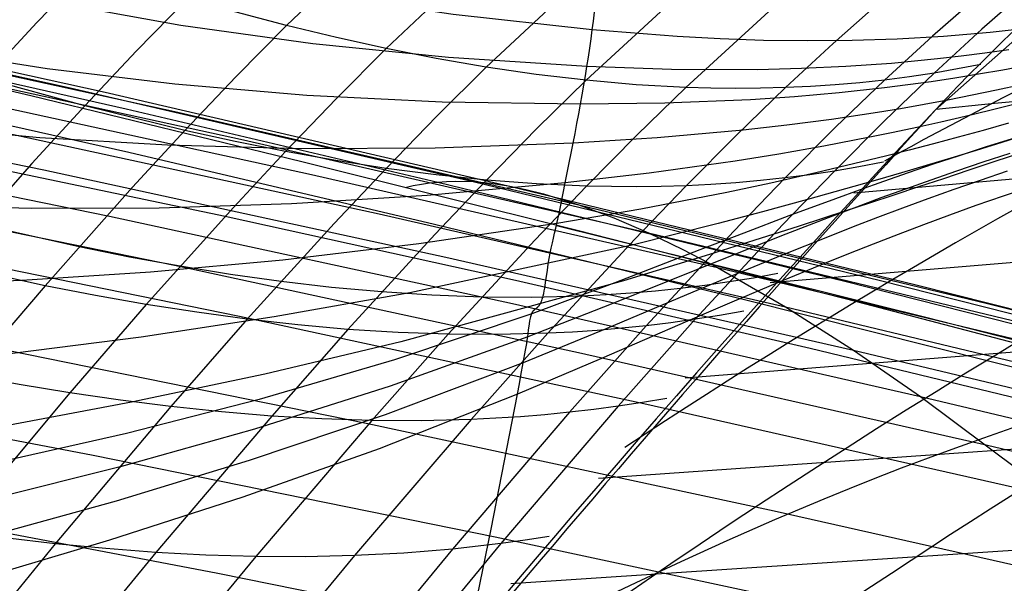
# Model space of a CAD drawing. Extents: x -190 to 190, y -381 to 93.
# Drawn here: x 39 to 42, y -238 to -236 of the extents above; entities that cross this region are included whole.
import ezdxf

# ---------------------------------------------------------------- set-up
doc = ezdxf.new("R2010")
doc.units = 0
doc.header["$MEASUREMENT"] = 0
for name, color, linetype in [('DICHTUNGSSCHEIBE__DICHTUNG', 18, 'CONTINUOUS'), ('DRUCKRING__DRUCKRING_STAND', 18, 'CONTINUOUS'), ('SAILDRIVE_UNTERTEIL__PROPE', 18, 'CONTINUOUS')]:
    doc.layers.add(name, color=color, linetype=linetype)

msp = doc.modelspace()

# ---------------------------------------------------------------- linework, layer by layer
at = {"layer": 'DICHTUNGSSCHEIBE__DICHTUNG'}
for centre, end in [((0, -97.5, 170), 0), ((0, -97.5, 165), 0), ((0, -97.5, 167.5), 360), ((0, -97.5, 175), 0), ((0, -97.5, 180), 0), ((0, -97.5, 177.5), 360)]:
    msp.add_arc(centre, 190, 180, end, dxfattribs=at)
at = {"layer": 'DRUCKRING__DRUCKRING_STAND'}
for centre, radius in [((0, -97.5, 180), 190), ((0, -97.5, 190), 190), ((0, -97.5, 199.5), 189.5), ((0, -97.5, 200), 189), ((0, -97.5, 180), 160), ((0, -97.5, 200), 160)]:
    msp.add_arc(centre, radius, 180, 0, dxfattribs=at)
at = {"layer": 'DRUCKRING__DRUCKRING_STAND', "extrusion": (1.39423e-23, -4.66024e-08, 1)}
msp.add_arc((0, -97.5, 199), 190, 180.000003, 359.999997, dxfattribs=at)
at = {"layer": 'SAILDRIVE_UNTERTEIL__PROPE', "color": 254}
for points in [[(45.6109, -237.733, -298.5216), (44.6771, -237.4784, -297.4026), (43.7684, -237.2337, -296.28), (42.8825, -236.9986, -295.1516), (42.0173, -236.773, -294.0154), (41.1702, -236.5567, -292.8694), (40.3392, -236.3495, -291.7114), (39.5219, -236.1512, -290.5395), (38.7159, -235.9616, -289.3515), (37.9221, -235.7815, -288.1495), (37.1344, -235.6102, -286.9242), (36.3521, -235.4487, -285.6741), (35.5743, -235.2975, -284.3975), (34.8003, -235.1575, -283.0929), (34.0292, -235.0294, -281.7587), (33.2602, -234.9138, -280.3932), (32.4925, -234.8117, -278.9948), (31.0544, -234.659, -276.2834), (29.6622, -234.5636, -273.5481), (28.3144, -234.5248, -270.7996), (27.0096, -234.5423, -268.0482), (25.746, -234.6152, -265.3028)], [(28.9425, -234.5363, -272.0917), (29.6674, -234.5771, -273.4229), (30.4058, -234.632, -274.7474), (31.1573, -234.7005, -276.0644), (31.9214, -234.7823, -277.3732), (33.0078, -234.918, -279.1843), (34.1168, -235.0777, -280.976), (35.247, -235.2603, -282.7466), (36.3972, -235.4648, -284.4943), (37.5663, -235.6901, -286.2172), (38.7531, -235.9351, -287.9138), (39.9564, -236.1986, -289.5825), (41.1751, -236.4797, -291.2219), (42.4081, -236.7773, -292.8303), (43.6545, -237.0904, -294.4068), (44.9135, -237.418, -295.9501), (46.1843, -237.7594, -297.4593)], [(21.4339, -235.414, -255.1604), (22.0089, -235.2503, -256.606), (23.03, -234.9999, -259.0982), (24.0997, -234.8124, -261.5675), (24.8393, -234.7198, -263.202), (25.9879, -234.6272, -265.6376), (27.183, -234.5873, -268.0558), (28.0055, -234.5888, -269.659), (28.9925, -234.6178, -271.5226), (30.0067, -234.6749, -273.375), (31.047, -234.7592, -275.2139), (32.1121, -234.8695, -277.0375), (33.2009, -235.005, -278.8436), (34.3122, -235.1644, -280.6305), (35.4447, -235.3467, -282.3964), (36.5973, -235.5508, -284.1395), (37.7687, -235.7757, -285.858), (38.9578, -236.0202, -287.5505), (40.1636, -236.2834, -289.2153), (41.3848, -236.5641, -290.851), (42.6204, -236.8612, -292.4561), (43.8695, -237.174, -294.0295), (45.1313, -237.5013, -295.5701)], [(21.6578, -235.4884, -255.0486), (22.1697, -235.3439, -256.3276), (23.1944, -235.0953, -258.8134), (24.2677, -234.9094, -261.2762), (25.0097, -234.8179, -262.9063), (26.1617, -234.7267, -265.3354), (27.3602, -234.6881, -267.7471), (28.185, -234.6904, -269.346), (29.1745, -234.7202, -271.2047), (30.1912, -234.778, -273.052), (31.2339, -234.8629, -274.8859), (32.3013, -234.9738, -276.7045), (33.3925, -235.1095, -278.5057), (34.506, -235.2692, -280.2878), (35.6408, -235.4517, -282.049), (36.7957, -235.6558, -283.7876), (37.9694, -235.8807, -285.5018), (39.1609, -236.1251, -287.1901), (40.3691, -236.3881, -288.851), (41.5928, -236.6685, -290.4831), (42.831, -236.9655, -292.0848), (44.0828, -237.2779, -293.6552), (45.3475, -237.6049, -295.1931)], [(25.7351, -234.7492, -266.6083), (27.0953, -234.6939, -269.4444), (28.5007, -234.6973, -272.2586), (29.9529, -234.758, -275.0515), (30.6977, -234.8102, -276.4398), (31.4557, -234.8769, -277.8222), (32.2273, -234.9584, -279.1983), (33.0121, -235.0545, -280.5662), (33.8103, -235.165, -281.9244), (34.6225, -235.2896, -283.2729), (35.4492, -235.4282, -284.6116), (36.2908, -235.5803, -285.9402), (37.1479, -235.7458, -287.2589), (38.0204, -235.9244, -288.5669), (38.9104, -236.1163, -289.8657), (39.8176, -236.3211, -291.1543), (40.7395, -236.5376, -292.4288), (41.6747, -236.7651, -293.6869), (42.6229, -237.0031, -294.9276), (43.5849, -237.2516, -296.1511), (44.5627, -237.5107, -297.359), (45.5597, -237.7811, -298.554)], [(21.8808, -235.5697, -254.9368), (22.3294, -235.4447, -256.051), (23.3576, -235.1986, -258.5307), (24.4344, -235.0151, -260.9872), (25.1786, -234.9251, -262.6131), (26.334, -234.836, -265.0358), (27.5358, -234.7993, -267.4412), (28.3628, -234.8029, -269.036), (29.3547, -234.834, -270.8898), (30.3738, -234.893, -272.7322), (31.4189, -234.9789, -274.5612), (32.4887, -235.0906, -276.3749), (33.5821, -235.2271, -278.1713), (34.6979, -235.3873, -279.9486), (35.8349, -235.5701, -281.7052), (36.9921, -235.7746, -283.4393), (38.1681, -235.9996, -285.1492), (39.3619, -236.2441, -286.8335), (40.5725, -236.507, -288.4905), (41.7987, -236.7873, -290.119), (43.0394, -237.084, -291.7173), (44.2939, -237.3961, -293.2846), (45.5614, -237.7228, -294.8198)], [(32.5179, -234.8149, -279.0423), (33.4158, -234.9393, -280.5168), (34.3283, -235.0794, -281.9776), (35.2546, -235.2345, -283.4237), (36.1943, -235.4041, -284.8541), (37.361, -235.6302, -286.5815), (38.5453, -235.876, -288.2823), (39.7462, -236.1403, -289.9551), (40.9623, -236.4221, -291.5981), (42.1927, -236.7202, -293.2099), (43.4365, -237.0337, -294.7894), (44.6927, -237.3617, -296.3355), (45.9605, -237.7032, -297.847), (46.9094, -237.9645, -298.946), (47.8686, -238.2308, -300.0245), (48.8423, -238.5, -301.0812), (49.8338, -238.7699, -302.1148), (50.8462, -239.0386, -303.1237), (51.8825, -239.3039, -304.1068), (52.9442, -239.5638, -305.0618), (54.0342, -239.8168, -305.9887)], [(22.1027, -235.6579, -254.8248), (22.488, -235.552, -255.7763), (23.5197, -235.309, -258.25), (24.5999, -235.1285, -260.7003), (25.3464, -235.0404, -262.322), (26.5051, -234.9539, -264.7385), (27.7101, -234.9197, -267.1376), (28.5392, -234.9247, -268.7283), (29.5336, -234.9575, -270.5773), (30.5551, -235.0179, -272.4149), (31.6024, -235.1051, -274.239), (32.6745, -235.2179, -276.0479), (33.7702, -235.3552, -277.8395), (34.8882, -235.5162, -279.6122), (36.0275, -235.6996, -281.3642), (37.1869, -235.9045, -283.0938), (38.3652, -236.1298, -284.7995), (39.5614, -236.3745, -286.4796), (40.7743, -236.6374, -288.1328), (42.003, -236.9176, -289.7576), (43.2463, -237.2141, -291.3526), (44.5035, -237.5259, -292.9168), (45.7738, -237.8521, -294.4492)], [(22.3234, -235.7526, -254.7123), (22.6456, -235.6655, -255.5033), (23.6807, -235.426, -257.9712), (24.7642, -235.2488, -260.4154), (25.5129, -235.1628, -262.033), (26.6749, -235.0793, -264.4434), (27.8832, -235.0477, -266.8363), (28.7143, -235.0545, -268.423), (29.7111, -235.0891, -270.2672), (30.7349, -235.1512, -272.1), (31.7846, -235.2397, -273.9194), (32.8589, -235.3537, -275.7234), (33.9568, -235.4922, -277.5103), (35.0771, -235.654, -279.2783), (36.2186, -235.8381, -281.0258), (37.3802, -236.0435, -282.751), (38.5608, -236.2692, -284.4524), (39.7593, -236.514, -286.1285), (40.9746, -236.777, -287.7778), (42.2058, -237.0571, -289.399), (43.4517, -237.3534, -290.9907), (44.7115, -237.6649, -292.5517), (45.9847, -237.9906, -294.0813)], [(42.4879, -235.9519, -191.8954), (42.4161, -235.9596, -191.9633), (42.345, -235.9662, -192.0328), (42.2746, -235.9717, -192.1037), (42.1356, -235.9799, -192.2497), (41.999, -235.9844, -192.4008), (41.8645, -235.9856, -192.5565), (41.7319, -235.9837, -192.716), (41.601, -235.9791, -192.879), (41.4714, -235.9721, -193.0448), (41.2156, -235.9523, -193.3826), (40.7963, -235.906, -193.9569), (40.3865, -235.8445, -194.544), (39.988, -235.7679, -195.1441), (39.6026, -235.6768, -195.7574), (39.232, -235.5715, -196.384), (38.878, -235.4523, -197.0242), (38.7077, -235.3877, -197.3494), (38.5423, -235.3197, -197.6781), (38.3819, -235.2485, -198.0103), (38.2267, -235.1741, -198.346), (37.9897, -235.0485, -198.8903)], [(34.5244, -235.1108, -282.6197), (36.093, -235.3886, -285.0337), (37.2585, -235.6156, -286.7633), (38.4416, -235.8622, -288.4663), (39.6413, -236.1271, -290.141), (40.8562, -236.4094, -291.7858), (42.0853, -236.708, -293.3994), (43.3276, -237.0218, -294.9804), (44.5824, -237.35, -296.5278), (45.8487, -237.6915, -298.0406), (46.7965, -237.9528, -299.1403), (47.7545, -238.2189, -300.2194), (48.7271, -238.4879, -301.2768), (49.7175, -238.7575, -302.3108), (50.729, -239.0257, -303.3202), (51.7645, -239.2906, -304.3035), (52.8254, -239.5499, -305.2588), (53.9149, -239.8021, -306.1859)], [(21.5449, -235.9349, -257.4098), (22.7044, -235.704, -260.1282), (23.9186, -235.515, -262.8607), (25.1827, -235.3687, -265.5965), (26.4921, -235.266, -268.3246), (27.8422, -235.2078, -271.0342), (29.2282, -235.195, -273.7145), (30.6457, -235.2284, -276.3544), (32.0899, -235.3091, -278.9433), (33.5887, -235.4425, -281.5221), (34.3575, -235.5297, -282.8024), (35.1394, -235.6305, -284.0756), (35.9344, -235.7447, -285.3409), (36.7426, -235.8723, -286.5977), (37.5641, -236.0131, -287.8451), (38.3989, -236.167, -289.0825), (39.2471, -236.3339, -290.3091), (40.1088, -236.5137, -291.5242), (40.9841, -236.7063, -292.727), (41.8729, -236.9116, -293.9168), (42.7755, -237.1294, -295.0928), (43.6918, -237.3597, -296.2544), (44.622, -237.6024, -297.4007), (45.5661, -237.8573, -298.5311)], [(22.5428, -235.8536, -254.599), (22.8021, -235.7847, -255.2322), (23.8406, -235.5489, -257.6942), (24.9274, -235.3753, -260.1324), (25.6783, -235.2916, -261.746), (26.8435, -235.2112, -264.1503), (28.055, -235.1826, -266.5372), (28.8882, -235.1911, -268.1198), (29.8874, -235.2277, -269.9594), (30.9135, -235.2915, -271.7874), (31.9655, -235.3816, -273.602), (33.0421, -235.497, -275.4013), (34.1422, -235.6365, -277.1835), (35.2646, -235.7993, -278.9468), (36.4083, -235.9841, -280.6898), (37.5722, -236.1901, -282.4106), (38.755, -236.4161, -284.1077), (39.9559, -236.6612, -285.7797), (41.1736, -236.9243, -287.4252), (42.4072, -237.2043, -289.0428), (43.6557, -237.5003, -290.631), (44.9182, -237.8114, -292.189)], [(22.7608, -235.9606, -254.4847), (22.9577, -235.9092, -254.9627), (23.9995, -235.6774, -257.419), (25.0896, -235.5076, -259.8513), (25.8427, -235.4262, -261.4609), (27.0111, -235.3491, -263.8591), (28.2257, -235.3234, -266.24), (29.061, -235.3339, -267.8186), (30.0626, -235.3725, -269.6535), (31.091, -235.4382, -271.4768), (32.1452, -235.5299, -273.2867), (33.224, -235.6466, -275.0812), (34.3263, -235.7874, -276.8587), (35.451, -235.9511, -278.6175), (36.5969, -236.1367, -280.3559), (37.763, -236.3433, -282.0723), (38.9481, -236.5697, -283.7652), (40.1512, -236.815, -285.4331), (41.3714, -237.0781, -287.0748), (42.6074, -237.358, -288.6886), (43.8585, -237.6538, -290.2735), (45.1238, -237.9645, -291.8284)], [(42.4719, -236.0125, -191.9361), (42.3995, -236.0226, -192.0074), (42.3279, -236.0317, -192.0803), (42.2571, -236.0398, -192.1549), (42.1176, -236.053, -192.3085), (41.9807, -236.0626, -192.4674), (41.8463, -236.0689, -192.6312), (41.7139, -236.0722, -192.799), (41.4543, -236.0713, -193.1446), (41.1995, -236.0625, -193.499), (40.7816, -236.0354, -194.0995), (40.3728, -235.9939, -194.7109), (39.9749, -235.9385, -195.3339), (39.5899, -235.8695, -195.9688), (39.2196, -235.7871, -196.6162), (38.866, -235.6918, -197.2766), (38.5309, -235.5839, -197.9506), (38.3708, -235.5253, -198.2928), (38.2161, -235.4637, -198.6387), (37.9802, -235.359, -199.1993)], [(42.3877, -236.0561, -189.0551), (42.3171, -236.07, -189.0652), (42.2463, -236.0823, -189.0749), (42.1719, -236.0937, -189.0848), (42.0974, -236.1034, -189.0942), (42.0228, -236.1114, -189.1034), (41.9481, -236.1179, -189.1123), (41.8733, -236.1228, -189.1209), (41.7984, -236.1262, -189.1292), (41.7234, -236.1281, -189.1372), (41.6484, -236.1286, -189.145), (41.5733, -236.1278, -189.1525), (41.4981, -236.1256, -189.1597), (41.3477, -236.1173, -189.1734), (41.1971, -236.1041, -189.1863), (41.0464, -236.0863, -189.1983), (40.8956, -236.0642, -189.2096), (40.7449, -236.0382, -189.2203), (40.5943, -236.0084, -189.2303), (40.4438, -235.9753, -189.2397), (40.2935, -235.9391, -189.2487), (39.9937, -235.8588, -189.2655), (39.6953, -235.7701, -189.2811), (38.8119, -235.4772, -189.3275)], [(42.2497, -236.1941, -188.8029), (43.0393, -235.497, -190.3191)], [(42.5166, -235.5388, -190.3977), (42.3534, -235.6484, -190.0945), (42.3201, -235.6725, -190.0339), (42.2868, -235.6978, -189.9737), (42.2196, -235.7516, -189.8544), (42.083, -235.8684, -189.6163), (41.9426, -235.9931, -189.3745), (41.7984, -236.1262, -189.1292), (41.6505, -236.2691, -188.882), (41.4987, -236.4218, -188.6326), (41.3429, -236.5837, -188.3806), (41.0811, -236.8667, -187.9659), (40.8502, -237.1265, -187.6092), (40.4989, -237.5368, -187.0814), (40.1278, -237.9861, -186.5423)], [(37.0467, -235.5922, -286.7857), (37.9579, -235.7806, -288.1085), (38.8792, -235.9802, -289.4147), (39.81, -236.1904, -290.7035), (40.7497, -236.4107, -291.9741), (41.9775, -236.7098, -293.5893), (43.2185, -237.0241, -295.1719), (44.4719, -237.3524, -296.7207), (45.7367, -237.6939, -298.2347), (46.6833, -237.9551, -299.3352), (47.6401, -238.221, -300.415), (48.6115, -238.4896, -301.4729), (49.6009, -238.7587, -302.5075), (50.6114, -239.0264, -303.5172), (51.646, -239.2905, -304.5009), (52.7063, -239.549, -305.4564), (53.7953, -239.8003, -306.3836)], [(23.1923, -236.1913, -254.2522), (23.2659, -236.1728, -254.4289), (24.3143, -235.9491, -256.8739), (25.411, -235.7871, -259.2944), (26.1683, -235.7106, -260.896), (27.3432, -235.6403, -263.2822), (28.5641, -235.6209, -265.6511), (29.4035, -235.6353, -267.2219), (30.4097, -235.678, -269.0475), (31.4428, -235.7475, -270.8614), (32.5015, -235.8425, -272.6618), (33.5848, -235.9621, -274.4469), (34.6915, -236.1052, -276.215), (35.8205, -236.2709, -277.9646), (36.9709, -236.4581, -279.6939), (38.1414, -236.6659, -281.4016), (39.331, -236.8931, -283.086), (40.5388, -237.1388, -284.7458), (41.7637, -237.402, -286.3796), (43.0047, -237.6816, -287.9862), (44.2609, -237.9768, -289.5642), (45.5316, -238.2865, -291.1127)], [(42.2525, -236.1913, -188.8079), (42.4292, -236.1728, -188.7343), (44.8741, -235.9491, -187.6859), (47.2946, -235.7871, -186.5892), (48.8963, -235.7106, -185.8319), (51.2825, -235.6403, -184.657), (53.6514, -235.6209, -183.4361), (55.2221, -235.6353, -182.5967), (57.0477, -235.678, -181.5905), (58.8616, -235.7475, -180.5574), (60.662, -235.8425, -179.4987)], [(40.5871, -235.6595, -189.709), (40.2935, -235.9391, -189.2487), (40.142, -236.0925, -189.0165), (39.9872, -236.2553, -188.7834), (39.8292, -236.4265, -188.5488), (39.5651, -236.7232, -188.1642), (39.334, -236.9928, -187.8352)], [(42.5281, -236.0595, -191.8983), (42.454, -236.0733, -191.9706), (42.3809, -236.086, -192.0449), (42.3088, -236.0977, -192.1209), (42.2374, -236.1084, -192.1987), (42.0973, -236.1269, -192.3589), (41.96, -236.142, -192.5248), (41.8254, -236.1538, -192.6957), (41.6931, -236.1628, -192.8709), (41.434, -236.1734, -193.2315), (41.18, -236.1765, -193.6007), (40.763, -236.1698, -194.2244), (40.3546, -236.1496, -194.8573), (39.9568, -236.1162, -195.5003), (39.5716, -236.0699, -196.1541), (39.2011, -236.0112, -196.8196), (38.8473, -235.9402, -197.4977), (38.5122, -235.8575, -198.1891), (38.3523, -235.8118, -198.54), (38.1978, -235.7633, -198.8947), (37.9623, -235.68, -199.4697)], [(42.5187, -235.7325, -189.8339), (42.3821, -235.8473, -189.5905), (42.2417, -235.9708, -189.3439), (42.0974, -236.1034, -189.0942), (41.9493, -236.2459, -188.8424), (41.7972, -236.3983, -188.5882), (41.6411, -236.5603, -188.3315), (41.3785, -236.8441, -187.909), (41.1468, -237.1048, -187.5456), (40.794, -237.5172, -187.008), (40.4209, -237.9694, -186.459)], [(40.885, -235.7344, -189.6939), (40.5943, -236.0084, -189.2303), (40.444, -236.159, -188.9959), (40.2904, -236.3189, -188.7604), (40.1332, -236.4873, -188.523), (39.8703, -236.7796, -188.1333), (39.6398, -237.0459, -187.7995), (39.291, -237.4631, -187.3073)], [(39.6953, -235.7701, -189.2811), (39.5407, -235.9297, -189.0524), (39.3831, -236.0986, -188.8233)], [(41.184, -235.7954, -189.6775), (40.8956, -236.0642, -189.2096), (40.7464, -236.2122, -188.9728), (40.5936, -236.3696, -188.7344), (40.4372, -236.5356, -188.4939), (40.1751, -236.8241, -188.0988), (39.9449, -237.0876, -187.7597), (39.596, -237.5012, -187.2592), (39.2288, -237.9517, -186.7491)], [(41.4836, -235.8398, -189.6593), (41.1971, -236.1041, -189.1863), (41.0485, -236.2499, -188.9465), (40.8964, -236.4052, -188.7049), (40.7404, -236.5692, -188.461), (40.4788, -236.8548, -188.0599), (40.2487, -237.1161, -187.7153), (39.8994, -237.5273, -187.2061), (39.5312, -237.976, -186.6865)], [(42.5313, -235.8266, -189.5764), (42.3907, -235.9497, -189.327), (42.2463, -236.0823, -189.0749), (42.098, -236.225, -188.8205), (41.9457, -236.3776, -188.5637), (41.7893, -236.5399, -188.3044), (41.5261, -236.8246, -187.8778), (41.2939, -237.0864, -187.5109), (40.9401, -237.5005, -186.9683), (40.566, -237.9548, -186.4142)], [(39.9937, -235.8588, -189.2655), (39.8407, -236.0153, -189.0352), (39.6847, -236.1811, -188.8042), (39.5254, -236.3554, -188.572), (39.2599, -236.6568, -188.1921)], [(41.7834, -235.8651, -189.6391), (41.4981, -236.1256, -189.1597), (41.3501, -236.2697, -188.9164), (41.1983, -236.4234, -188.6712), (41.0425, -236.5859, -188.4235), (40.781, -236.8696, -188.0159), (40.5507, -237.1296, -187.6654), (40.2006, -237.5396, -187.1471), (39.831, -237.9879, -186.6179)], [(40.827, -237.8637, -193.5525), (40.9108, -237.4571, -193.6807), (40.9903, -237.0506, -193.7994), (40.9961, -237.0191, -193.8079), (41.0006, -236.9944, -193.814), (41.0075, -236.9553, -193.8225), (41.0146, -236.9175, -193.8297), (41.018, -236.8979, -193.833), (41.0196, -236.8879, -193.8344), (41.021, -236.8778, -193.8358), (41.0236, -236.8575, -193.8381), (41.0262, -236.8381, -193.8399), (41.0275, -236.8292, -193.8407), (41.0283, -236.825, -193.841), (41.0291, -236.8211, -193.8413), (41.03, -236.8174, -193.8416), (41.0304, -236.8156, -193.8418), (41.0309, -236.8139, -193.8419), (41.0314, -236.8122, -193.8421), (41.0319, -236.8107, -193.8422), (41.0324, -236.8092, -193.8423), (41.033, -236.8078, -193.8424), (41.0336, -236.8064, -193.8426), (41.0338, -236.8058, -193.8426), (41.0341, -236.8052, -193.8427), (41.0345, -236.8046, -193.8427), (41.0348, -236.804, -193.8428), (41.0351, -236.8034, -193.8428), (41.0354, -236.8029, -193.8429), (41.0357, -236.8024, -193.843), (41.036, -236.8018, -193.843), (41.0364, -236.8013, -193.8431), (41.0367, -236.8008, -193.8431), (41.0371, -236.8004, -193.8432), (41.0374, -236.7999, -193.8432), (41.0377, -236.7995, -193.8433), (41.0381, -236.799, -193.8433), (41.0388, -236.7982, -193.8434), (41.0395, -236.7974, -193.8435), (41.0402, -236.7966, -193.8436), (41.041, -236.7959, -193.8437), (41.0417, -236.7952, -193.8437), (41.0425, -236.7945, -193.8438), (41.044, -236.7933, -193.844), (41.0487, -236.7896, -193.8443), (41.0502, -236.7884, -193.8443), (41.051, -236.7877, -193.8444), (41.0517, -236.787, -193.8444), (41.0525, -236.7863, -193.8444), (41.0532, -236.7856, -193.8444), (41.0539, -236.7848, -193.8444), (41.0547, -236.784, -193.8444), (41.055, -236.7836, -193.8444), (41.0554, -236.7831, -193.8444), (41.0557, -236.7827, -193.8444), (41.0561, -236.7822, -193.8444), (41.0564, -236.7817, -193.8444), (41.0567, -236.7812, -193.8444), (41.0574, -236.7802, -193.8444), (41.058, -236.7792, -193.8444), (41.0587, -236.778, -193.8444), (41.0593, -236.7769, -193.8444), (41.0599, -236.7756, -193.8443), (41.0605, -236.7744, -193.8443), (41.0611, -236.7731, -193.8442), (41.0617, -236.7717, -193.8442), (41.0622, -236.7703, -193.8442), (41.0633, -236.7674, -193.844), (41.0644, -236.7643, -193.8439), (41.0654, -236.7611, -193.8438), (41.0663, -236.7577, -193.8436), (41.0673, -236.7541, -193.8434), (41.069, -236.7467, -193.843), (41.0707, -236.7388, -193.8425), (41.0722, -236.7306, -193.8419), (41.075, -236.7132, -193.8405), (41.0802, -236.6768, -193.8368), (41.0828, -236.6588, -193.8344), (41.0857, -236.6417, -193.8318), (41.0887, -236.6254, -193.8288), (41.0919, -236.6097, -193.8255), (41.0953, -236.5945, -193.822), (41.0986, -236.5796, -193.8181), (41.1021, -236.5649, -193.8138), (41.1055, -236.5503, -193.8093), (41.1089, -236.5356, -193.8045), (41.1154, -236.5057, -193.7938), (41.1218, -236.4752, -193.782), (41.1279, -236.4444, -193.7689), (41.134, -236.4137, -193.7547), (41.1401, -236.3833, -193.7393), (41.1461, -236.3532, -193.7228), (41.1521, -236.3233, -193.7051), (41.1579, -236.2937, -193.6864), (41.1637, -236.2641, -193.6665), (41.1693, -236.2347, -193.6456), (41.1747, -236.2055, -193.6237), (41.18, -236.1765, -193.6007), (41.1852, -236.1476, -193.5767), (41.1901, -236.119, -193.5517), (41.1949, -236.0906, -193.5258), (41.1995, -236.0625, -193.499), (41.2039, -236.0346, -193.4712), (41.208, -236.0069, -193.4425), (41.212, -235.9795, -193.413), (41.2156, -235.9523, -193.3826), (41.219, -235.9254, -193.3514), (41.2222, -235.8988, -193.3194)], [(23.6133, -236.4431, -254.0039), (24.6253, -236.2381, -256.3354), (25.7285, -236.0841, -258.7442), (26.4901, -236.0126, -260.3379), (27.6714, -235.9492, -262.7122), (28.8986, -235.9362, -265.0692), (29.7421, -235.9545, -266.632), (30.7531, -236.0015, -268.4484), (31.7907, -236.0747, -270.2529), (32.854, -236.173, -272.0438), (33.9417, -236.2955, -273.8195), (35.0528, -236.441, -275.5782), (36.1863, -236.6087, -277.3185), (37.341, -236.7974, -279.0388), (38.516, -237.0063, -280.7377), (39.7102, -237.2342, -282.4135), (40.9226, -237.4803, -284.0651), (42.1523, -237.7434, -285.6911), (43.3983, -238.0227, -287.2903), (44.6597, -238.3171, -288.8614), (45.9358, -238.6258, -290.4034)], [(42.0042, -236.4431, -188.3869), (44.3357, -236.2381, -187.3749), (46.7445, -236.0841, -186.2717), (48.3382, -236.0126, -185.51), (50.7125, -235.9492, -184.3288), (53.0694, -235.9362, -183.1016), (54.6323, -235.9545, -182.2581), (56.4486, -236.0015, -181.2471), (58.2531, -236.0747, -180.2095), (60.044, -236.173, -179.1462)], [(41.7757, -236.6867, -188.0106), (41.7756, -236.6867, -188.0106), (41.7022, -236.7001, -188.0269), (41.6286, -236.7121, -188.0426), (41.5548, -236.7227, -188.0576), (41.4808, -236.7319, -188.0722), (41.4066, -236.7397, -188.0863), (41.3322, -236.7461, -188.1), (41.2577, -236.7512, -188.1132), (41.183, -236.7549, -188.1261), (41.0332, -236.7587, -188.1505), (40.8828, -236.7576, -188.1733), (40.7319, -236.752, -188.1947), (40.5806, -236.7421, -188.2147), (40.4289, -236.7282, -188.2336), (40.277, -236.7104, -188.2513), (40.1248, -236.6891, -188.2679), (39.9725, -236.6645, -188.2836), (39.8201, -236.6368, -188.2984), (39.6676, -236.6064, -188.3125), (39.3629, -236.5382, -188.3385), (39.0589, -236.462, -188.3624), (38.1552, -236.2059, -188.4284), (37.5617, -236.023, -188.47)], [(42.5098, -236.1177, -191.924), (42.4349, -236.1341, -191.9988), (42.3611, -236.1494, -192.0755), (42.2882, -236.1638, -192.1542), (42.2164, -236.1772, -192.2346), (42.1454, -236.1897, -192.3167), (42.0754, -236.2013, -192.4005), (41.9376, -236.2221, -192.5723), (41.8027, -236.2398, -192.7494), (41.6704, -236.2548, -192.931), (41.4115, -236.2779, -193.3044), (41.1579, -236.2937, -193.6864), (40.7413, -236.3087, -194.33), (40.3329, -236.3107, -194.9812), (39.9347, -236.3001, -195.6411), (39.549, -236.2772, -196.3108), (39.1778, -236.2426, -196.9915), (38.8234, -236.1965, -197.6842), (38.4879, -236.1393, -198.3901), (38.3279, -236.1067, -198.7484), (38.1735, -236.0715, -199.1104), (37.9382, -236.0099, -199.6974)], [(42.0935, -236.3506, -188.5372), (42.0934, -236.3506, -188.5373), (42.0196, -236.3649, -188.5507), (41.9457, -236.3776, -188.5637), (41.8715, -236.3887, -188.5762), (41.7972, -236.3983, -188.5882), (41.7228, -236.4064, -188.5999), (41.6482, -236.413, -188.6112), (41.5735, -236.4181, -188.6221), (41.4987, -236.4218, -188.6326), (41.4238, -236.4242, -188.6428), (41.3487, -236.4252, -188.6526), (41.1983, -236.4234, -188.6712), (41.0475, -236.4166, -188.6887), (40.8964, -236.4052, -188.7049), (40.7451, -236.3895, -188.7202), (40.5936, -236.3696, -188.7344), (40.442, -236.346, -188.7478), (40.2904, -236.3189, -188.7604), (40.1388, -236.2886, -188.7722), (39.9872, -236.2553, -188.7834), (39.6847, -236.1811, -188.8042), (39.3831, -236.0986, -188.8233)], [(41.0854, -237.4794, -186.9258), (41.0852, -237.4794, -186.9259), (41.0128, -237.4905, -186.9474), (40.9401, -237.5005, -186.9683), (40.794, -237.5172, -187.008), (40.6469, -237.5292, -187.0457), (40.4989, -237.5368, -187.0814), (40.3501, -237.5402, -187.1152), (40.2006, -237.5396, -187.1471), (40.0503, -237.5352, -187.1774), (39.8994, -237.5273, -187.2061), (39.748, -237.5159, -187.2333), (39.596, -237.5012, -187.2592), (39.4437, -237.4836, -187.2838), (39.291, -237.4631, -187.3073), (38.9849, -237.4143, -187.351), (38.6782, -237.3566, -187.391), (38.3715, -237.2915, -187.4279), (37.7601, -237.1459, -187.4958), (36.8525, -236.9052, -187.5873), (36.2548, -236.7315, -187.6388), (35.6637, -236.5474, -187.6802), (35.0793, -236.3527, -187.71), (34.5021, -236.1471, -187.7272)], [(41.673, -236.7997, -187.8442), (41.6728, -236.7998, -187.8442), (41.5996, -236.8129, -187.8613), (41.5261, -236.8246, -187.8778), (41.4524, -236.835, -187.8937), (41.3785, -236.8441, -187.909), (41.3044, -236.8517, -187.9239), (41.2301, -236.858, -187.9383), (41.1557, -236.863, -187.9523), (41.0811, -236.8667, -187.9659), (40.9313, -236.8705, -187.9917), (40.781, -236.8696, -188.0159), (40.6301, -236.8643, -188.0386), (40.4788, -236.8548, -188.0599), (40.3271, -236.8413, -188.0799), (40.1751, -236.8241, -188.0988), (40.0228, -236.8035, -188.1166), (39.8703, -236.7796, -188.1333), (39.7177, -236.7528, -188.1492), (39.5651, -236.7232, -188.1642), (39.2599, -236.6568, -188.1921), (38.9552, -236.5824, -188.2178), (38.049, -236.3319, -188.2882), (37.4536, -236.1523, -188.3321)], [(42.4906, -236.1759, -191.9435), (42.4149, -236.1948, -192.0201), (42.3402, -236.2128, -192.0989), (42.2667, -236.2299, -192.1796), (42.1943, -236.2461, -192.2622), (42.1228, -236.2614, -192.3465), (42.0523, -236.276, -192.4326), (41.914, -236.3028, -192.6093), (41.7787, -236.3267, -192.7915), (41.6462, -236.3481, -192.9782), (41.3873, -236.3844, -193.3623), (41.134, -236.4137, -193.7547), (40.7175, -236.4515, -194.4146), (40.3087, -236.4766, -195.0805), (39.9098, -236.4894, -195.754), (39.5233, -236.4905, -196.4363), (39.1512, -236.4803, -197.1289), (38.796, -236.4593, -197.8331), (38.4598, -236.428, -198.5505), (38.2996, -236.4086, -198.9145), (38.145, -236.3868, -199.2823), (37.9097, -236.3472, -199.8788)], [(42.471, -236.2338, -191.9565), (42.3943, -236.2552, -192.0344), (42.3189, -236.2758, -192.1146), (42.2447, -236.2956, -192.1968), (42.1717, -236.3146, -192.281), (42.0997, -236.3329, -192.367), (42.0287, -236.3504, -192.4548), (41.8897, -236.3834, -192.6352), (41.754, -236.4139, -192.8212), (41.6211, -236.442, -193.0119), (41.3622, -236.4921, -193.4041), (41.1089, -236.5356, -193.8045), (40.6922, -236.5971, -194.4766), (40.2828, -236.6459, -195.1535), (39.8831, -236.6826, -195.8368), (39.4955, -236.7079, -196.5281), (39.1224, -236.7223, -197.2292), (38.7662, -236.7264, -197.9416), (38.4292, -236.7209, -198.667), (38.2687, -236.7147, -199.035), (38.1139, -236.7064, -199.407), (37.8785, -236.6887, -200.0102)], [(24.0295, -236.7135, -253.7516), (24.9326, -236.5424, -255.8032), (26.0424, -236.3964, -258.2003), (26.8084, -236.3298, -259.7861), (27.9961, -236.2734, -262.1484), (29.2296, -236.2666, -264.4935), (30.0773, -236.2888, -266.0484), (31.093, -236.3401, -267.8554), (32.1352, -236.4169, -269.6505), (33.203, -236.5185, -271.4319), (34.2953, -236.6437, -273.1982), (35.4108, -236.7916, -274.9475), (36.5487, -236.9612, -276.6785), (37.7079, -237.1514, -278.3898), (38.8874, -237.3612, -280.0797), (40.0861, -237.5898, -281.747), (41.3032, -237.836, -283.3903), (42.5377, -238.099, -285.0085), (43.7887, -238.3777, -286.6001), (45.0553, -238.6713, -288.1642)], [(42.5298, -236.2669, -191.886), (42.4508, -236.2915, -191.9623), (42.3733, -236.3154, -192.0411), (42.2971, -236.3385, -192.1221), (42.2222, -236.361, -192.2052), (42.1485, -236.3828, -192.2904), (42.076, -236.4039, -192.3775), (42.0046, -236.4245, -192.4665), (41.8648, -236.4638, -192.6492), (41.7286, -236.5009, -192.8377), (41.5955, -236.536, -193.0311), (41.3362, -236.6006, -193.4287), (40.6658, -236.7447, -194.5145), (40.2557, -236.8176, -195.1983), (39.8551, -236.8783, -195.8876), (39.4665, -236.9277, -196.5843), (39.0923, -236.9664, -197.2902), (38.7351, -236.9953, -198.0071), (38.3973, -237.0153, -198.737), (38.2365, -237.0222, -199.1074), (38.0814, -237.0271, -199.4817), (37.8458, -237.0312, -200.0889)], [(41.7518, -236.7135, -187.9707), (43.8035, -236.5424, -187.0676), (46.2005, -236.3964, -185.9578), (47.7863, -236.3298, -185.1918), (50.1487, -236.2734, -184.0041), (52.4937, -236.2666, -182.7706), (54.0486, -236.2888, -181.9229), (55.8557, -236.3401, -180.9072), (57.6507, -236.4169, -179.865), (59.4322, -236.5185, -178.7972)], [(42.4817, -236.2804, -191.8826), (42.4009, -236.3058, -191.9591), (42.3217, -236.3315, -192.038), (42.2442, -236.3572, -192.1193), (42.1682, -236.3831, -192.2028), (42.0937, -236.4091, -192.2884), (42.0205, -236.4351, -192.3759), (41.9487, -236.4611, -192.4653), (41.8086, -236.513, -192.6492), (41.6727, -236.5646, -192.839), (41.5403, -236.6155, -193.0337), (41.2836, -236.7145, -193.434), (41.033, -236.8078, -193.8424), (40.6193, -236.9469, -194.5261), (40.2108, -237.0666, -195.2123), (39.8106, -237.1691, -195.9032), (39.4213, -237.2564, -196.6009), (39.0458, -237.3308, -197.3073), (38.687, -237.3944, -198.0246), (38.3478, -237.4494, -198.7548), (38.1864, -237.4743, -199.1253), (38.0309, -237.4979, -199.4999), (37.7951, -237.5334, -200.1078)], [(42.5099, -236.3226, -191.8847), (42.43, -236.3491, -191.9612), (42.3516, -236.3752, -192.0402), (42.2746, -236.4007, -192.1215), (42.1991, -236.4257, -192.205), (42.1248, -236.4502, -192.2906), (42.0518, -236.4742, -192.3781), (41.9799, -236.4977, -192.4675), (41.8394, -236.5434, -192.6514), (41.7026, -236.5872, -192.8411), (41.5691, -236.6294, -193.0358), (41.3096, -236.7088, -193.4361), (40.6386, -236.8929, -194.5282), (40.2278, -236.9899, -195.2148), (39.8263, -237.0743, -195.9062), (39.4367, -237.1472, -196.6044), (39.0615, -237.2096, -197.3116), (38.7034, -237.2626, -198.0296), (38.3648, -237.3072, -198.7605), (38.2037, -237.3267, -199.1314), (38.0484, -237.3445, -199.5063), (37.8127, -237.3698, -200.1146)], [(42.4752, -236.3243, -191.8792), (42.394, -236.3509, -191.9556), (42.3145, -236.3778, -192.0343), (42.2367, -236.4047, -192.1155), (42.1604, -236.4318, -192.1988), (42.0856, -236.4589, -192.2842), (42.0121, -236.4861, -192.3716), (41.94, -236.5134, -192.4609), (41.7994, -236.5677, -192.6444), (41.663, -236.6218, -192.8339), (41.5301, -236.6752, -193.0283), (41.2724, -236.7793, -193.4281), (41.021, -236.8778, -193.8358), (40.6061, -237.0262, -194.5182), (40.1967, -237.1555, -195.2031), (39.7957, -237.268, -195.8926), (39.4058, -237.3659, -196.5888), (39.0299, -237.4512, -197.2937), (38.6708, -237.5261, -198.0095), (38.3314, -237.5928, -198.7382), (38.1699, -237.6238, -199.108)], [(42.467, -236.378, -191.8716), (42.3855, -236.4057, -191.9477), (42.3058, -236.4336, -192.0263), (42.2277, -236.4616, -192.1071), (42.1511, -236.4897, -192.1902), (42.076, -236.518, -192.2754), (42.0023, -236.5463, -192.3625), (41.9299, -236.5746, -192.4515), (41.7887, -236.6312, -192.6345), (41.6518, -236.6874, -192.8235), (41.5184, -236.7432, -193.0173), (41.2598, -236.8519, -193.4159), (41.0075, -236.9553, -193.8225), (40.5914, -237.1121, -194.5028), (40.1811, -237.2504, -195.1857), (39.7793, -237.3723, -195.873), (39.3889, -237.4799, -196.567), (39.0127, -237.5755, -197.2698), (38.6534, -237.6611, -197.9834)], [(40.651, -236.4275, -292.1488), (40.6756, -236.4215, -292.1052), (40.7003, -236.4168, -292.0615), (40.725, -236.4133, -292.0178), (40.7497, -236.4107, -291.9741), (40.7764, -236.409, -291.9269), (40.803, -236.4082, -291.8798), (40.8562, -236.4094, -291.7858), (40.9092, -236.4141, -291.692), (40.9623, -236.4221, -291.5981), (41.0156, -236.433, -291.5039), (41.0689, -236.4465, -291.4097), (41.1751, -236.4797, -291.2219), (41.2803, -236.5191, -291.0358), (41.3848, -236.5641, -290.851), (41.489, -236.6142, -290.6667), (41.5928, -236.6685, -290.4831), (41.7987, -236.7873, -290.119), (42.003, -236.9176, -289.7576), (42.2058, -237.0571, -289.399), (42.6074, -237.358, -288.6886), (43.0047, -237.6816, -287.9862)], [(42.5382, -236.425, -191.7829), (42.4547, -236.4533, -191.8561), (42.3729, -236.4819, -191.9318), (42.2929, -236.5106, -192.0101), (42.2146, -236.5395, -192.0906), (42.1377, -236.5686, -192.1734), (42.0624, -236.5977, -192.2582), (41.9884, -236.6269, -192.345), (41.9158, -236.6561, -192.4337), (41.7741, -236.7145, -192.616), (41.6367, -236.7727, -192.8042), (41.5029, -236.8304, -192.9973), (41.2433, -236.9431, -193.3944), (40.9903, -237.0506, -193.7994), (40.573, -237.2146, -194.4771), (40.1619, -237.3606, -195.1573), (39.7595, -237.4907, -195.842), (39.3688, -237.6071, -196.5334), (38.9924, -237.7117, -197.2335)], [(41.4401, -237.0629, -187.4736), (41.44, -237.0629, -187.4737), (41.367, -237.0753, -187.4926), (41.2939, -237.0864, -187.5109), (41.2205, -237.0962, -187.5286), (41.1468, -237.1048, -187.5456), (41.073, -237.1121, -187.5622), (40.9989, -237.1181, -187.5783), (40.8502, -237.1265, -187.6092), (40.7008, -237.1302, -187.6381), (40.5507, -237.1296, -187.6654), (40.4, -237.1248, -187.6911), (40.2487, -237.1161, -187.7153), (40.097, -237.1036, -187.7381), (39.9449, -237.0876, -187.7597), (39.7925, -237.0682, -187.7801), (39.6398, -237.0459, -187.7995), (39.487, -237.0206, -187.8178), (39.334, -236.9928, -187.8352), (39.0279, -236.9301, -187.8677), (38.7222, -236.8598, -187.8976), (38.1136, -236.7035, -187.9526), (37.2122, -236.4484, -188.0285)], [(41.1073, -236.5419, -292.7814), (42.2213, -236.8178, -294.2349), (43.3459, -237.1056, -295.6614), (44.4804, -237.4046, -297.0599), (45.6241, -237.7142, -298.4296), (46.5696, -237.9751, -299.5309), (47.5252, -238.2406, -300.6114), (48.4955, -238.5086, -301.6699), (49.4838, -238.777, -302.705), (50.4933, -239.0438, -303.7152), (51.527, -239.3069, -304.6992), (52.5866, -239.5642, -305.6549), (53.675, -239.8142, -306.5824)], [(41.4954, -237.001, -187.559), (43.277, -236.8604, -186.7635), (45.6624, -236.7222, -185.6471), (47.2403, -236.6605, -184.8767), (49.5906, -236.6109, -183.6826), (51.9237, -236.6103, -182.4427), (53.4706, -236.6363, -181.5909), (55.2683, -236.6916, -180.5704), (57.0539, -236.7721, -179.5235), (58.8259, -236.8768, -178.4511), (60.5826, -237.0047, -177.3544)], [(41.2347, -237.3039, -187.1514), (43.5499, -237.1407, -186.0935), (45.1296, -237.0601, -185.3396), (46.6995, -237.0032, -184.5647), (49.0379, -236.9602, -183.364), (51.3589, -236.9656, -182.1177), (52.8978, -236.9953, -181.2617), (54.6861, -237.0546, -180.2365), (56.4622, -237.1385, -179.1848), (58.2246, -237.2462, -178.1078), (59.9717, -237.3766, -177.0065)], [(42.4815, -237.1532, -191.513), (42.3953, -237.1827, -191.5824), (42.311, -237.2126, -191.6544), (42.2284, -237.2429, -191.7288), (42.1475, -237.2734, -191.8056), (42.0682, -237.3042, -191.8846), (41.9905, -237.3352, -191.9656), (41.9142, -237.3664, -192.0487), (41.8392, -237.3978, -192.1336), (41.7656, -237.4293, -192.2202), (41.6219, -237.4925, -192.3983), (41.4825, -237.5558, -192.582), (41.3466, -237.6189, -192.7704), (41.0833, -237.7434, -193.1576)], [(40.9699, -237.6208, -186.7481), (43.0303, -237.4844, -185.7934), (44.602, -237.4087, -185.0349), (46.1639, -237.3565, -184.2556), (48.4901, -237.32, -183.0483), (50.799, -237.3312, -181.7955), (52.3299, -237.3645, -180.9353), (54.1087, -237.4275, -179.9051), (55.8752, -237.5147, -178.8487), (57.6279, -237.6252, -177.767), (59.3654, -237.758, -176.6611), (61.0863, -237.912, -175.532)]]:
    msp.add_polyline3d(points, dxfattribs=at)
at = {"layer": 'SAILDRIVE_UNTERTEIL__PROPE', "color": 254, "extrusion": (0.499556, 0.001375, 0.866281)}
msp.add_arc((-266.2306, -145.1021, -140.496), 32.8133, 18.5711, 36.2548, dxfattribs=at)
at = {"layer": 'SAILDRIVE_UNTERTEIL__PROPE', "color": 254, "extrusion": (0.49983, 0.000745815, 0.866123)}
msp.add_arc((-261.3002, -142.7046, -141.019), 27.442, 17.58501, 33.32114, dxfattribs=at)
at = {"layer": 'SAILDRIVE_UNTERTEIL__PROPE', "color": 254, "extrusion": (0.499981, 0.000296821, 0.866036)}
msp.add_arc((-257.1057, -140.6551, -141.6002), 22.8905, 16.6881, 29.76758, dxfattribs=at)
at = {"layer": 'SAILDRIVE_UNTERTEIL__PROPE', "color": 254, "extrusion": (0.5, 1.16436e-12, 0.866025)}
msp.add_arc((-253.35, -138.8148, -142.2341), 18.8276, 15.54388, 25.43726, dxfattribs=at)
at = {"layer": 'SAILDRIVE_UNTERTEIL__PROPE', "color": 254, "extrusion": (0.90347, -0.152163, 0.400735)}
msp.add_arc((-235.4282, -211.1253, -1.5487), 11.1208, 17.68569, 31.01177, dxfattribs=at)
at = {"layer": 'SAILDRIVE_UNTERTEIL__PROPE', "color": 254, "extrusion": (0.500024, -2.48899e-05, 0.866011)}
msp.add_arc((-214.0696, -83.6151, -142.2244), 55.4454, 236.45959, 246.7767, dxfattribs=at)
at = {"layer": 'SAILDRIVE_UNTERTEIL__PROPE', "color": 254, "extrusion": (0.866786, -0.444823, 0.22542)}
msp.add_arc((-218.6694, -239.9027, 99.1261), 36.2097, 39.78738, 56.91481, dxfattribs=at)
at = {"layer": 'SAILDRIVE_UNTERTEIL__PROPE', "color": 254, "extrusion": (0.874685, -0.40984, 0.258762)}
msp.add_arc((-220.5356, -237.7802, 84.9019), 31.4243, 38.53253, 53.99989, dxfattribs=at)

doc.saveas('drawing.dxf')
